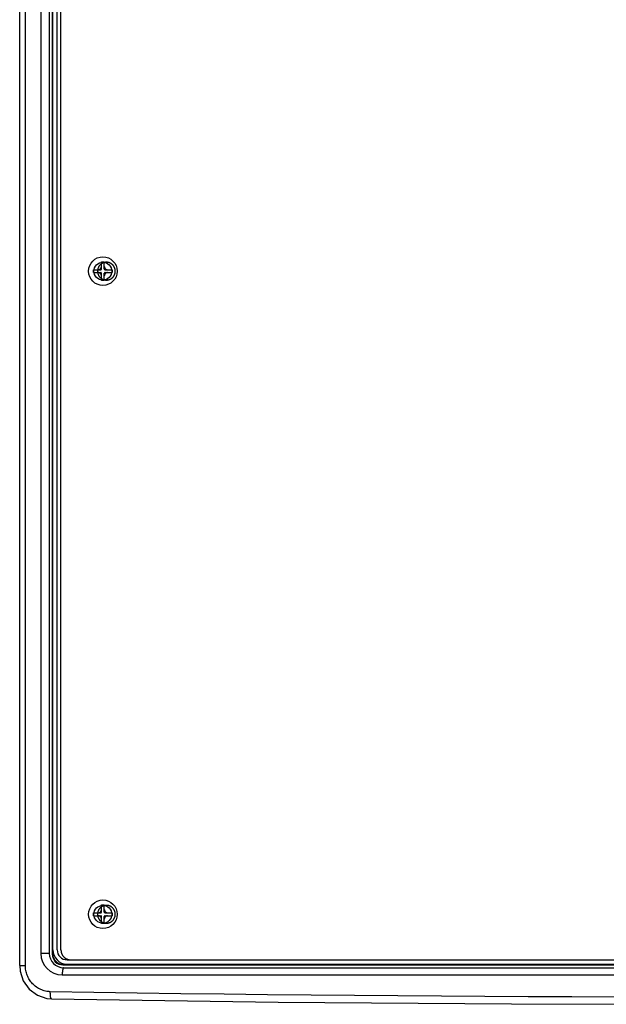
# Model space of a CAD drawing. Units: millimetres. Extents: x 5 to 1169, y 20 to 821.
# Drawn here: x 273 to 355, y 545 to 683 of the extents above; entities that cross this region are included whole.
import ezdxf

# ---------------------------------------------------------------- set-up
doc = ezdxf.new("R2010")
doc.units = ezdxf.units.MM

# ---------------------------------------------------------------- blocks, each defined once
blk = doc.blocks.new('SE25')
at = {"color": 7, "linetype": 'Continuous'}
for p, q in [((0.03, 0.93), (0, 0.93)), ((0.06, 0.92), (0.03, 0.93)), ((0.09, 0.92), (0.06, 0.92)), ((0.12, 0.92), (0.09, 0.92)), ((0.15, 0.91), (0.12, 0.92)), ((0.18, 0.91), (0.15, 0.91)), ((0.21, 0.9), (0.18, 0.91)), ((0.24, 0.89), (0.21, 0.9)), ((0.27, 0.89), (0.24, 0.89)), ((0.3, 0.88), (0.27, 0.89)), ((0.32, 0.86), (0.3, 0.88)), ((0.35, 0.85), (0.32, 0.86)), ((0.38, 0.84), (0.35, 0.85)), ((0.41, 0.83), (0.38, 0.84)), ((0.43, 0.81), (0.41, 0.83)), ((0.46, 0.8), (0.43, 0.81)), ((0.49, 0.78), (0.46, 0.8)), ((0.51, 0.77), (0.49, 0.78)), ((0.54, 0.75), (0.51, 0.77)), ((0.56, 0.73), (0.54, 0.75)), ((0.58, 0.71), (0.56, 0.73)), ((0.61, 0.69), (0.58, 0.71)), ((0.63, 0.67), (0.61, 0.69)), ((0.65, 0.65), (0.63, 0.67)), ((0.67, 0.63), (0.65, 0.65)), ((0.69, 0.61), (0.67, 0.63)), ((0.71, 0.58), (0.69, 0.61)), ((0.73, 0.56), (0.71, 0.58)), ((0.75, 0.54), (0.73, 0.56)), ((0.77, 0.51), (0.75, 0.54)), ((0.78, 0.49), (0.77, 0.51)), ((0.8, 0.46), (0.78, 0.49)), ((0.81, 0.43), (0.8, 0.46)), ((0.83, 0.41), (0.81, 0.43)), ((0.84, 0.38), (0.83, 0.41)), ((0.85, 0.35), (0.84, 0.38)), ((0.86, 0.32), (0.85, 0.35)), ((0.88, 0.3), (0.86, 0.32)), ((0.89, 0.27), (0.88, 0.3)), ((0.89, 0.24), (0.89, 0.27)), ((0.9, 0.21), (0.89, 0.24)), ((0.91, 0.18), (0.9, 0.21)), ((0.91, 0.15), (0.91, 0.18)), ((0.92, 0.12), (0.91, 0.15)), ((0.92, 0.09), (0.92, 0.12)), ((0.92, 0.06), (0.92, 0.09)), ((0.93, 0.03), (0.92, 0.06)), ((0.93, 0), (0.93, 0.03))]:
    blk.add_line(p, q, dxfattribs=at)
blk = doc.blocks.new('SE24')
at = {"color": 7}
blk.add_blockref('SE25', (0, 0), dxfattribs=at)
blk = doc.blocks.new('SE27')
at = {"color": 7, "linetype": 'Continuous'}
for p, q in [((0, 0.93), (0, 0.9)), ((0, 0.9), (0, 0.87)), ((0, 0.87), (0, 0.84)), ((0, 0.84), (0.01, 0.81)), ((0.01, 0.81), (0.01, 0.78)), ((0.01, 0.78), (0.02, 0.75)), ((0.02, 0.75), (0.03, 0.72)), ((0.03, 0.72), (0.03, 0.69)), ((0.03, 0.69), (0.04, 0.66)), ((0.04, 0.66), (0.05, 0.63)), ((0.05, 0.63), (0.06, 0.6)), ((0.06, 0.6), (0.07, 0.57)), ((0.07, 0.57), (0.09, 0.55)), ((0.09, 0.55), (0.1, 0.52)), ((0.1, 0.52), (0.11, 0.49)), ((0.11, 0.49), (0.13, 0.47)), ((0.13, 0.47), (0.14, 0.44)), ((0.14, 0.44), (0.16, 0.42)), ((0.16, 0.42), (0.18, 0.39)), ((0.18, 0.39), (0.2, 0.37)), ((0.2, 0.37), (0.21, 0.34)), ((0.21, 0.34), (0.23, 0.32)), ((0.23, 0.32), (0.25, 0.3)), ((0.25, 0.3), (0.28, 0.28)), ((0.28, 0.28), (0.3, 0.25)), ((0.3, 0.25), (0.32, 0.23)), ((0.32, 0.23), (0.34, 0.21)), ((0.34, 0.21), (0.37, 0.2)), ((0.37, 0.2), (0.39, 0.18)), ((0.39, 0.18), (0.42, 0.16)), ((0.42, 0.16), (0.44, 0.14)), ((0.44, 0.14), (0.47, 0.13)), ((0.47, 0.13), (0.49, 0.11)), ((0.49, 0.11), (0.52, 0.1)), ((0.52, 0.1), (0.55, 0.09)), ((0.55, 0.09), (0.57, 0.07)), ((0.57, 0.07), (0.6, 0.06)), ((0.6, 0.06), (0.63, 0.05)), ((0.63, 0.05), (0.66, 0.04)), ((0.66, 0.04), (0.69, 0.03)), ((0.69, 0.03), (0.72, 0.03)), ((0.72, 0.03), (0.75, 0.02)), ((0.75, 0.02), (0.78, 0.01)), ((0.78, 0.01), (0.81, 0.01)), ((0.81, 0.01), (0.84, 0)), ((0.84, 0), (0.87, 0)), ((0.87, 0), (0.9, 0)), ((0.9, 0), (0.93, 0))]:
    blk.add_line(p, q, dxfattribs=at)
blk = doc.blocks.new('SE26')
at = {"color": 7}
blk.add_blockref('SE27', (0, 0), dxfattribs=at)
blk = doc.blocks.new('SE29')
at = {"color": 7, "linetype": 'Continuous'}
for p, q in [((0, 0), (0.03, 0)), ((0.03, 0), (0.06, 0)), ((0.06, 0), (0.09, 0)), ((0.09, 0), (0.12, 0.01)), ((0.12, 0.01), (0.15, 0.01)), ((0.15, 0.01), (0.18, 0.02)), ((0.18, 0.02), (0.21, 0.03)), ((0.21, 0.03), (0.24, 0.03)), ((0.24, 0.03), (0.27, 0.04)), ((0.27, 0.04), (0.3, 0.05)), ((0.3, 0.05), (0.32, 0.06)), ((0.32, 0.06), (0.35, 0.07)), ((0.35, 0.07), (0.38, 0.09)), ((0.38, 0.09), (0.41, 0.1)), ((0.41, 0.1), (0.43, 0.11)), ((0.43, 0.11), (0.46, 0.13)), ((0.46, 0.13), (0.49, 0.14)), ((0.49, 0.14), (0.51, 0.16)), ((0.51, 0.16), (0.54, 0.18)), ((0.54, 0.18), (0.56, 0.2)), ((0.56, 0.2), (0.58, 0.21)), ((0.58, 0.21), (0.61, 0.23)), ((0.61, 0.23), (0.63, 0.25)), ((0.63, 0.25), (0.65, 0.28)), ((0.65, 0.28), (0.67, 0.3)), ((0.67, 0.3), (0.69, 0.32)), ((0.69, 0.32), (0.71, 0.34)), ((0.71, 0.34), (0.73, 0.37)), ((0.73, 0.37), (0.75, 0.39)), ((0.75, 0.39), (0.77, 0.42)), ((0.77, 0.42), (0.78, 0.44)), ((0.78, 0.44), (0.8, 0.47)), ((0.8, 0.47), (0.81, 0.49)), ((0.81, 0.49), (0.83, 0.52)), ((0.83, 0.52), (0.84, 0.55)), ((0.84, 0.55), (0.85, 0.57)), ((0.85, 0.57), (0.86, 0.6)), ((0.86, 0.6), (0.88, 0.63)), ((0.88, 0.63), (0.89, 0.66)), ((0.89, 0.69), (0.9, 0.72)), ((0.89, 0.66), (0.89, 0.69)), ((0.9, 0.72), (0.91, 0.75)), ((0.91, 0.78), (0.92, 0.81)), ((0.91, 0.75), (0.91, 0.78)), ((0.92, 0.87), (0.93, 0.9)), ((0.92, 0.84), (0.92, 0.87)), ((0.92, 0.81), (0.92, 0.84)), ((0.93, 0.9), (0.93, 0.93))]:
    blk.add_line(p, q, dxfattribs=at)
blk = doc.blocks.new('SE28')
at = {"color": 7}
blk.add_blockref('SE29', (0, 0), dxfattribs=at)
blk = doc.blocks.new('SE31')
at = {"color": 7, "linetype": 'Continuous'}
for p, q in [((0.01, 0.12), (0, 0.09)), ((0, 0.09), (0, 0.06)), ((0, 0.06), (0, 0.03)), ((0, 0.03), (0, 0)), ((0.02, 0.18), (0.01, 0.15)), ((0.01, 0.15), (0.01, 0.12)), ((0.03, 0.21), (0.02, 0.18)), ((0.04, 0.27), (0.03, 0.24)), ((0.03, 0.24), (0.03, 0.21)), ((0.05, 0.3), (0.04, 0.27)), ((0.06, 0.32), (0.05, 0.3)), ((0.07, 0.35), (0.06, 0.32)), ((0.09, 0.38), (0.07, 0.35)), ((0.1, 0.41), (0.09, 0.38)), ((0.11, 0.43), (0.1, 0.41)), ((0.13, 0.46), (0.11, 0.43)), ((0.14, 0.49), (0.13, 0.46)), ((0.16, 0.51), (0.14, 0.49)), ((0.18, 0.54), (0.16, 0.51)), ((0.2, 0.56), (0.18, 0.54)), ((0.21, 0.58), (0.2, 0.56)), ((0.23, 0.61), (0.21, 0.58)), ((0.25, 0.63), (0.23, 0.61)), ((0.28, 0.65), (0.25, 0.63)), ((0.3, 0.67), (0.28, 0.65)), ((0.32, 0.69), (0.3, 0.67)), ((0.34, 0.71), (0.32, 0.69)), ((0.37, 0.73), (0.34, 0.71)), ((0.39, 0.75), (0.37, 0.73)), ((0.42, 0.77), (0.39, 0.75)), ((0.44, 0.78), (0.42, 0.77)), ((0.47, 0.8), (0.44, 0.78)), ((0.49, 0.81), (0.47, 0.8)), ((0.52, 0.83), (0.49, 0.81)), ((0.55, 0.84), (0.52, 0.83)), ((0.57, 0.85), (0.55, 0.84)), ((0.6, 0.86), (0.57, 0.85)), ((0.63, 0.88), (0.6, 0.86)), ((0.66, 0.89), (0.63, 0.88)), ((0.69, 0.89), (0.66, 0.89)), ((0.72, 0.9), (0.69, 0.89)), ((0.75, 0.91), (0.72, 0.9)), ((0.78, 0.91), (0.75, 0.91)), ((0.81, 0.92), (0.78, 0.91)), ((0.84, 0.92), (0.81, 0.92)), ((0.87, 0.92), (0.84, 0.92)), ((0.9, 0.93), (0.87, 0.92)), ((0.93, 0.93), (0.9, 0.93))]:
    blk.add_line(p, q, dxfattribs=at)
blk = doc.blocks.new('SE30')
at = {"color": 7}
blk.add_blockref('SE31', (0, 0), dxfattribs=at)
blk = doc.blocks.new('SE33')
at = {"color": 7, "linetype": 'Continuous'}
for p, q in [((0.03, 0.93), (0, 0.93)), ((0.06, 0.92), (0.03, 0.93)), ((0.09, 0.92), (0.06, 0.92)), ((0.12, 0.92), (0.09, 0.92)), ((0.15, 0.91), (0.12, 0.92)), ((0.18, 0.91), (0.15, 0.91)), ((0.21, 0.9), (0.18, 0.91)), ((0.24, 0.89), (0.21, 0.9)), ((0.27, 0.89), (0.24, 0.89)), ((0.3, 0.88), (0.27, 0.89)), ((0.32, 0.86), (0.3, 0.88)), ((0.35, 0.85), (0.32, 0.86)), ((0.38, 0.84), (0.35, 0.85)), ((0.41, 0.83), (0.38, 0.84)), ((0.43, 0.81), (0.41, 0.83)), ((0.46, 0.8), (0.43, 0.81)), ((0.49, 0.78), (0.46, 0.8)), ((0.51, 0.77), (0.49, 0.78)), ((0.54, 0.75), (0.51, 0.77)), ((0.56, 0.73), (0.54, 0.75)), ((0.58, 0.71), (0.56, 0.73)), ((0.61, 0.69), (0.58, 0.71)), ((0.63, 0.67), (0.61, 0.69)), ((0.65, 0.65), (0.63, 0.67)), ((0.67, 0.63), (0.65, 0.65)), ((0.69, 0.61), (0.67, 0.63)), ((0.71, 0.58), (0.69, 0.61)), ((0.73, 0.56), (0.71, 0.58)), ((0.75, 0.54), (0.73, 0.56)), ((0.77, 0.51), (0.75, 0.54)), ((0.78, 0.49), (0.77, 0.51)), ((0.8, 0.46), (0.78, 0.49)), ((0.81, 0.43), (0.8, 0.46)), ((0.83, 0.41), (0.81, 0.43)), ((0.84, 0.38), (0.83, 0.41)), ((0.85, 0.35), (0.84, 0.38)), ((0.86, 0.32), (0.85, 0.35)), ((0.88, 0.3), (0.86, 0.32)), ((0.89, 0.27), (0.88, 0.3)), ((0.89, 0.24), (0.89, 0.27)), ((0.9, 0.21), (0.89, 0.24)), ((0.91, 0.18), (0.9, 0.21)), ((0.91, 0.15), (0.91, 0.18)), ((0.92, 0.12), (0.91, 0.15)), ((0.92, 0.09), (0.92, 0.12)), ((0.92, 0.06), (0.92, 0.09)), ((0.93, 0.03), (0.92, 0.06)), ((0.93, 0), (0.93, 0.03))]:
    blk.add_line(p, q, dxfattribs=at)
blk = doc.blocks.new('SE32')
at = {"color": 7}
blk.add_blockref('SE33', (0, 0), dxfattribs=at)
blk = doc.blocks.new('SE35')
at = {"color": 7, "linetype": 'Continuous'}
for p, q in [((0, 0.93), (0, 0.9)), ((0, 0.9), (0, 0.87)), ((0, 0.87), (0, 0.84)), ((0, 0.84), (0.01, 0.81)), ((0.01, 0.81), (0.01, 0.78)), ((0.01, 0.78), (0.02, 0.75)), ((0.02, 0.75), (0.03, 0.72)), ((0.03, 0.72), (0.03, 0.69)), ((0.03, 0.69), (0.04, 0.66)), ((0.04, 0.66), (0.05, 0.63)), ((0.05, 0.63), (0.06, 0.6)), ((0.06, 0.6), (0.07, 0.57)), ((0.07, 0.57), (0.09, 0.55)), ((0.09, 0.55), (0.1, 0.52)), ((0.1, 0.52), (0.11, 0.49)), ((0.11, 0.49), (0.13, 0.47)), ((0.13, 0.47), (0.14, 0.44)), ((0.14, 0.44), (0.16, 0.42)), ((0.16, 0.42), (0.18, 0.39)), ((0.18, 0.39), (0.2, 0.37)), ((0.2, 0.37), (0.21, 0.34)), ((0.21, 0.34), (0.23, 0.32)), ((0.23, 0.32), (0.25, 0.3)), ((0.25, 0.3), (0.28, 0.28)), ((0.28, 0.28), (0.3, 0.25)), ((0.3, 0.25), (0.32, 0.23)), ((0.32, 0.23), (0.34, 0.21)), ((0.34, 0.21), (0.37, 0.2)), ((0.37, 0.2), (0.39, 0.18)), ((0.39, 0.18), (0.42, 0.16)), ((0.42, 0.16), (0.44, 0.14)), ((0.44, 0.14), (0.47, 0.13)), ((0.47, 0.13), (0.49, 0.11)), ((0.49, 0.11), (0.52, 0.1)), ((0.52, 0.1), (0.55, 0.09)), ((0.55, 0.09), (0.57, 0.07)), ((0.57, 0.07), (0.6, 0.06)), ((0.6, 0.06), (0.63, 0.05)), ((0.63, 0.05), (0.66, 0.04)), ((0.66, 0.04), (0.69, 0.03)), ((0.69, 0.03), (0.72, 0.03)), ((0.72, 0.03), (0.75, 0.02)), ((0.75, 0.02), (0.78, 0.01)), ((0.78, 0.01), (0.81, 0.01)), ((0.81, 0.01), (0.84, 0)), ((0.84, 0), (0.87, 0)), ((0.87, 0), (0.9, 0)), ((0.9, 0), (0.93, 0))]:
    blk.add_line(p, q, dxfattribs=at)
blk = doc.blocks.new('SE34')
at = {"color": 7}
blk.add_blockref('SE35', (0, 0), dxfattribs=at)
blk = doc.blocks.new('SE37')
at = {"color": 7, "linetype": 'Continuous'}
for p, q in [((0, 0), (0.03, 0)), ((0.03, 0), (0.06, 0)), ((0.06, 0), (0.09, 0)), ((0.09, 0), (0.12, 0.01)), ((0.12, 0.01), (0.15, 0.01)), ((0.15, 0.01), (0.18, 0.02)), ((0.18, 0.02), (0.21, 0.03)), ((0.21, 0.03), (0.24, 0.03)), ((0.24, 0.03), (0.27, 0.04)), ((0.27, 0.04), (0.3, 0.05)), ((0.3, 0.05), (0.32, 0.06)), ((0.32, 0.06), (0.35, 0.07)), ((0.35, 0.07), (0.38, 0.09)), ((0.38, 0.09), (0.41, 0.1)), ((0.41, 0.1), (0.43, 0.11)), ((0.43, 0.11), (0.46, 0.13)), ((0.46, 0.13), (0.49, 0.14)), ((0.49, 0.14), (0.51, 0.16)), ((0.51, 0.16), (0.54, 0.18)), ((0.54, 0.18), (0.56, 0.2)), ((0.56, 0.2), (0.58, 0.21)), ((0.58, 0.21), (0.61, 0.23)), ((0.61, 0.23), (0.63, 0.25)), ((0.63, 0.25), (0.65, 0.28)), ((0.65, 0.28), (0.67, 0.3)), ((0.67, 0.3), (0.69, 0.32)), ((0.69, 0.32), (0.71, 0.34)), ((0.71, 0.34), (0.73, 0.37)), ((0.73, 0.37), (0.75, 0.39)), ((0.75, 0.39), (0.77, 0.42)), ((0.77, 0.42), (0.78, 0.44)), ((0.78, 0.44), (0.8, 0.47)), ((0.8, 0.47), (0.81, 0.49)), ((0.81, 0.49), (0.83, 0.52)), ((0.83, 0.52), (0.84, 0.55)), ((0.84, 0.55), (0.85, 0.57)), ((0.85, 0.57), (0.86, 0.6)), ((0.86, 0.6), (0.88, 0.63)), ((0.88, 0.63), (0.89, 0.66)), ((0.89, 0.69), (0.9, 0.72)), ((0.89, 0.66), (0.89, 0.69)), ((0.9, 0.72), (0.91, 0.75)), ((0.91, 0.78), (0.92, 0.81)), ((0.91, 0.75), (0.91, 0.78)), ((0.92, 0.87), (0.93, 0.9)), ((0.92, 0.84), (0.92, 0.87)), ((0.92, 0.81), (0.92, 0.84)), ((0.93, 0.9), (0.93, 0.93))]:
    blk.add_line(p, q, dxfattribs=at)
blk = doc.blocks.new('SE36')
at = {"color": 7}
blk.add_blockref('SE37', (0, 0), dxfattribs=at)
blk = doc.blocks.new('SE39')
at = {"color": 7, "linetype": 'Continuous'}
for p, q in [((0.01, 0.12), (0, 0.09)), ((0, 0.09), (0, 0.06)), ((0, 0.06), (0, 0.03)), ((0, 0.03), (0, 0)), ((0.02, 0.18), (0.01, 0.15)), ((0.01, 0.15), (0.01, 0.12)), ((0.03, 0.21), (0.02, 0.18)), ((0.04, 0.27), (0.03, 0.24)), ((0.03, 0.24), (0.03, 0.21)), ((0.05, 0.3), (0.04, 0.27)), ((0.06, 0.32), (0.05, 0.3)), ((0.07, 0.35), (0.06, 0.32)), ((0.09, 0.38), (0.07, 0.35)), ((0.1, 0.41), (0.09, 0.38)), ((0.11, 0.43), (0.1, 0.41)), ((0.13, 0.46), (0.11, 0.43)), ((0.14, 0.49), (0.13, 0.46)), ((0.16, 0.51), (0.14, 0.49)), ((0.18, 0.54), (0.16, 0.51)), ((0.2, 0.56), (0.18, 0.54)), ((0.21, 0.58), (0.2, 0.56)), ((0.23, 0.61), (0.21, 0.58)), ((0.25, 0.63), (0.23, 0.61)), ((0.28, 0.65), (0.25, 0.63)), ((0.3, 0.67), (0.28, 0.65)), ((0.32, 0.69), (0.3, 0.67)), ((0.34, 0.71), (0.32, 0.69)), ((0.37, 0.73), (0.34, 0.71)), ((0.39, 0.75), (0.37, 0.73)), ((0.42, 0.77), (0.39, 0.75)), ((0.44, 0.78), (0.42, 0.77)), ((0.47, 0.8), (0.44, 0.78)), ((0.49, 0.81), (0.47, 0.8)), ((0.52, 0.83), (0.49, 0.81)), ((0.55, 0.84), (0.52, 0.83)), ((0.57, 0.85), (0.55, 0.84)), ((0.6, 0.86), (0.57, 0.85)), ((0.63, 0.88), (0.6, 0.86)), ((0.66, 0.89), (0.63, 0.88)), ((0.69, 0.89), (0.66, 0.89)), ((0.72, 0.9), (0.69, 0.89)), ((0.75, 0.91), (0.72, 0.9)), ((0.78, 0.91), (0.75, 0.91)), ((0.81, 0.92), (0.78, 0.91)), ((0.84, 0.92), (0.81, 0.92)), ((0.87, 0.92), (0.84, 0.92)), ((0.9, 0.93), (0.87, 0.92)), ((0.93, 0.93), (0.9, 0.93))]:
    blk.add_line(p, q, dxfattribs=at)
blk = doc.blocks.new('SE38')
at = {"color": 7}
blk.add_blockref('SE39', (0, 0), dxfattribs=at)
blk = doc.blocks.new('SE71')
at = {"color": 7, "linetype": 'Continuous'}
for p, q in [((0.01, 0.31), (0, 0.26)), ((0, 0.26), (0, 0.21)), ((0, 0.21), (0, 0.16)), ((0, 0.16), (0, 0.1)), ((0, 0.1), (0, 0.05)), ((0, 0.05), (0, 0)), ((0.02, 0.58), (0.01, 0.53)), ((0.01, 0.53), (0.01, 0.47)), ((0.01, 0.47), (0.01, 0.42)), ((0.01, 0.42), (0.01, 0.37)), ((0.01, 0.37), (0.01, 0.31)), ((0.03, 0.74), (0.02, 0.68)), ((0.02, 0.68), (0.02, 0.63)), ((0.02, 0.63), (0.02, 0.58)), ((0.04, 0.84), (0.03, 0.79)), ((0.03, 0.79), (0.03, 0.74)), ((0.05, 0.95), (0.04, 0.89)), ((0.04, 0.89), (0.04, 0.84)), ((0.06, 1.05), (0.05, 1)), ((0.05, 1), (0.05, 0.95)), ((0.07, 1.1), (0.06, 1.05)), ((0.08, 1.2), (0.07, 1.15)), ((0.07, 1.15), (0.07, 1.1)), ((0.09, 1.25), (0.08, 1.2)), ((0.1, 1.35), (0.09, 1.3)), ((0.09, 1.3), (0.09, 1.25)), ((0.11, 1.4), (0.1, 1.35)), ((0.12, 1.45), (0.11, 1.4)), ((0.13, 1.5), (0.12, 1.45)), ((0.14, 1.55), (0.13, 1.5)), ((0.15, 1.59), (0.14, 1.55)), ((0.16, 1.64), (0.15, 1.59)), ((0.18, 1.69), (0.16, 1.64)), ((0.19, 1.74), (0.18, 1.69)), ((0.21, 1.8), (0.19, 1.74)), ((0.24, 1.85), (0.21, 1.8)), ((0.26, 1.9), (0.24, 1.85)), ((0.3, 1.95), (0.26, 1.9)), ((0.34, 1.99), (0.3, 1.95)), ((0.38, 2), (0.34, 1.99))]:
    blk.add_line(p, q, dxfattribs=at)
blk = doc.blocks.new('SE70')
at = {"color": 7}
blk.add_blockref('SE71', (0, 0), dxfattribs=at)
blk = doc.blocks.new('SE81')
at = {"color": 7, "linetype": 'Continuous'}
for p, q in [((0.01, 6.96), (0, 7.3)), ((0.03, 6.61), (0.01, 6.96)), ((0.07, 6.27), (0.03, 6.61)), ((0.13, 5.93), (0.07, 6.27)), ((0.2, 5.59), (0.13, 5.93)), ((0.29, 5.25), (0.2, 5.59)), ((0.4, 4.92), (0.29, 5.25)), ((0.52, 4.59), (0.4, 4.92)), ((0.65, 4.27), (0.52, 4.59)), ((0.8, 3.95), (0.65, 4.27)), ((0.96, 3.64), (0.8, 3.95)), ((1.14, 3.33), (0.96, 3.64)), ((1.34, 3.04), (1.14, 3.33)), ((1.54, 2.76), (1.34, 3.04)), ((1.76, 2.48), (1.54, 2.76)), ((2, 2.22), (1.76, 2.48)), ((2.25, 1.97), (2, 2.22)), ((2.51, 1.74), (2.25, 1.97)), ((2.78, 1.51), (2.51, 1.74)), ((3.07, 1.3), (2.78, 1.51)), ((3.36, 1.11), (3.07, 1.3)), ((3.66, 0.93), (3.36, 1.11)), ((3.97, 0.76), (3.66, 0.93)), ((4.29, 0.61), (3.97, 0.76)), ((4.62, 0.48), (4.29, 0.61)), ((4.95, 0.36), (4.62, 0.48)), ((5.28, 0.26), (4.95, 0.36)), ((5.62, 0.17), (5.28, 0.26)), ((5.96, 0.1), (5.62, 0.17)), ((6.3, 0.05), (5.96, 0.1)), ((6.64, 0.02), (6.3, 0.05)), ((6.98, 0), (6.64, 0.02))]:
    blk.add_line(p, q, dxfattribs=at)
blk = doc.blocks.new('SE80')
at = {"color": 7}
blk.add_blockref('SE81', (0, 0), dxfattribs=at)
blk = doc.blocks.new('SE83')
at = {"color": 7, "linetype": 'Continuous'}
for p, q in [((12.17, 1.32), (0, 1.53)), ((24.34, 1.13), (12.17, 1.32)), ((36.51, 0.95), (24.34, 1.13)), ((48.68, 0.8), (36.51, 0.95)), ((60.85, 0.66), (48.68, 0.8)), ((73.02, 0.53), (60.85, 0.66)), ((85.19, 0.42), (73.02, 0.53)), ((97.36, 0.33), (85.19, 0.42)), ((109.53, 0.24), (97.36, 0.33)), ((121.7, 0.17), (109.53, 0.24)), ((133.87, 0.12), (121.7, 0.17)), ((146.04, 0.07), (133.87, 0.12)), ((158.21, 0.04), (146.04, 0.07)), ((170.38, 0.02), (158.21, 0.04)), ((182.55, 0), (170.38, 0.02)), ((194.72, 0), (182.55, 0)), ((206.9, 0), (194.72, 0)), ((219.07, 0.02), (206.9, 0)), ((231.24, 0.04), (219.07, 0.02)), ((243.41, 0.07), (231.24, 0.04)), ((255.58, 0.12), (243.41, 0.07)), ((267.75, 0.17), (255.58, 0.12)), ((279.92, 0.24), (267.75, 0.17)), ((292.09, 0.33), (279.92, 0.24)), ((304.26, 0.42), (292.09, 0.33)), ((316.43, 0.53), (304.26, 0.42)), ((328.6, 0.66), (316.43, 0.53)), ((340.77, 0.8), (328.6, 0.66)), ((352.94, 0.95), (340.77, 0.8)), ((365.11, 1.13), (352.94, 0.95)), ((377.28, 1.32), (365.11, 1.13)), ((389.45, 1.53), (377.28, 1.32))]:
    blk.add_line(p, q, dxfattribs=at)
blk = doc.blocks.new('SE82')
at = {"color": 7}
blk.add_blockref('SE83', (0, 0), dxfattribs=at)
blk = doc.blocks.new('SE91')
at = {"color": 7, "linetype": 'Continuous'}
for p, q in [((0, 1.95), (0, 2)), ((0, 1.9), (0, 1.95)), ((0, 1.84), (0, 1.9)), ((0, 1.79), (0, 1.84)), ((0, 1.74), (0, 1.79)), ((0, 1.69), (0, 1.74)), ((0, 1.63), (0, 1.69)), ((0, 1.58), (0, 1.63)), ((0.01, 1.53), (0, 1.58)), ((0.01, 1.47), (0.01, 1.53)), ((0.01, 1.42), (0.01, 1.47)), ((0.01, 1.37), (0.01, 1.42)), ((0.01, 1.32), (0.01, 1.37)), ((0.02, 1.26), (0.01, 1.32)), ((0.02, 1.21), (0.02, 1.26)), ((0.03, 1.16), (0.02, 1.21)), ((0.03, 1.11), (0.03, 1.16)), ((0.03, 1.06), (0.03, 1.11)), ((0.04, 1), (0.03, 1.06)), ((0.04, 0.95), (0.04, 1)), ((0.05, 0.9), (0.04, 0.95)), ((0.05, 0.85), (0.05, 0.9)), ((0.06, 0.8), (0.05, 0.85)), ((0.07, 0.75), (0.06, 0.8)), ((0.07, 0.7), (0.07, 0.75)), ((0.08, 0.65), (0.07, 0.7)), ((0.09, 0.6), (0.08, 0.65)), ((0.1, 0.55), (0.09, 0.6)), ((0.1, 0.5), (0.1, 0.55)), ((0.11, 0.45), (0.1, 0.5)), ((0.12, 0.41), (0.11, 0.45)), ((0.14, 0.36), (0.12, 0.41)), ((0.15, 0.31), (0.14, 0.36)), ((0.17, 0.26), (0.15, 0.31)), ((0.19, 0.2), (0.17, 0.26)), ((0.21, 0.15), (0.19, 0.2)), ((0.24, 0.1), (0.21, 0.15)), ((0.27, 0.05), (0.24, 0.1)), ((0.31, 0.01), (0.27, 0.05)), ((0.35, 0), (0.31, 0.01))]:
    blk.add_line(p, q, dxfattribs=at)
blk = doc.blocks.new('SE90')
at = {"color": 7}
blk.add_blockref('SE91', (0, 0), dxfattribs=at)
blk = doc.blocks.new('SE99')
at = {"color": 7, "linetype": 'Continuous'}
for p, q in [((0, 2.8), (0, 2.71)), ((0, 2.71), (0.01, 2.62)), ((0.01, 2.62), (0.02, 2.53)), ((0.02, 2.53), (0.03, 2.44)), ((0.03, 2.44), (0.04, 2.35)), ((0.04, 2.35), (0.06, 2.26)), ((0.06, 2.26), (0.08, 2.17)), ((0.08, 2.17), (0.1, 2.08)), ((0.1, 2.08), (0.12, 1.99)), ((0.12, 1.99), (0.15, 1.9)), ((0.15, 1.9), (0.18, 1.82)), ((0.18, 1.82), (0.21, 1.73)), ((0.21, 1.73), (0.25, 1.65)), ((0.25, 1.65), (0.29, 1.56)), ((0.29, 1.56), (0.33, 1.48)), ((0.33, 1.48), (0.37, 1.4)), ((0.37, 1.4), (0.42, 1.32)), ((0.42, 1.32), (0.47, 1.25)), ((0.47, 1.25), (0.52, 1.17)), ((0.52, 1.17), (0.57, 1.1)), ((0.57, 1.1), (0.63, 1.03)), ((0.63, 1.03), (0.69, 0.96)), ((0.69, 0.96), (0.75, 0.89)), ((0.75, 0.89), (0.81, 0.82)), ((0.81, 0.82), (0.88, 0.76)), ((0.88, 0.76), (0.95, 0.7)), ((0.95, 0.7), (1.02, 0.64)), ((1.02, 0.64), (1.09, 0.58)), ((1.09, 0.58), (1.16, 0.53)), ((1.16, 0.53), (1.23, 0.47)), ((1.23, 0.47), (1.31, 0.42)), ((1.31, 0.42), (1.39, 0.38)), ((1.39, 0.38), (1.47, 0.33)), ((1.47, 0.33), (1.55, 0.29)), ((1.55, 0.29), (1.63, 0.25)), ((1.63, 0.25), (1.72, 0.21)), ((1.72, 0.21), (1.8, 0.18)), ((1.8, 0.18), (1.89, 0.15)), ((1.89, 0.15), (1.97, 0.12)), ((1.97, 0.12), (2.06, 0.1)), ((2.06, 0.1), (2.15, 0.08)), ((2.15, 0.08), (2.24, 0.06)), ((2.24, 0.06), (2.33, 0.04)), ((2.33, 0.04), (2.42, 0.03)), ((2.42, 0.03), (2.51, 0.02)), ((2.51, 0.02), (2.6, 0.01)), ((2.6, 0.01), (2.69, 0)), ((2.69, 0), (2.78, 0))]:
    blk.add_line(p, q, dxfattribs=at)
blk = doc.blocks.new('SE98')
at = {"color": 7}
blk.add_blockref('SE99', (0, 0), dxfattribs=at)
blk = doc.blocks.new('SE105')
at = {"color": 7, "linetype": 'Continuous'}
for p, q in [((0.01, 0.19), (0, 0.1)), ((0, 0.1), (0, 0)), ((0.02, 0.29), (0.01, 0.19)), ((0.03, 0.39), (0.02, 0.29)), ((0.05, 0.49), (0.03, 0.39)), ((0.07, 0.58), (0.05, 0.49)), ((0.1, 0.68), (0.07, 0.58)), ((0.12, 0.77), (0.1, 0.68)), ((0.15, 0.86), (0.12, 0.77)), ((0.19, 0.95), (0.15, 0.86)), ((0.23, 1.04), (0.19, 0.95)), ((0.27, 1.13), (0.23, 1.04)), ((0.32, 1.22), (0.27, 1.13)), ((0.36, 1.3), (0.32, 1.22)), ((0.42, 1.39), (0.36, 1.3)), ((0.47, 1.47), (0.42, 1.39)), ((0.53, 1.55), (0.47, 1.47)), ((0.59, 1.62), (0.53, 1.55)), ((0.66, 1.7), (0.59, 1.62)), ((0.73, 1.77), (0.66, 1.7)), ((0.8, 1.83), (0.73, 1.77)), ((0.87, 1.9), (0.8, 1.83)), ((0.94, 1.96), (0.87, 1.9)), ((1.02, 2.02), (0.94, 1.96)), ((1.1, 2.08), (1.02, 2.02)), ((1.19, 2.13), (1.1, 2.08)), ((1.27, 2.18), (1.19, 2.13)), ((1.36, 2.23), (1.27, 2.18)), ((1.44, 2.27), (1.36, 2.23)), ((1.53, 2.31), (1.44, 2.27)), ((1.62, 2.34), (1.53, 2.31)), ((1.72, 2.38), (1.62, 2.34)), ((1.81, 2.41), (1.72, 2.38)), ((1.9, 2.43), (1.81, 2.41)), ((2, 2.45), (1.9, 2.43)), ((2.1, 2.47), (2, 2.45)), ((2.19, 2.48), (2.1, 2.47)), ((2.29, 2.49), (2.19, 2.48)), ((2.39, 2.5), (2.29, 2.49)), ((2.49, 2.5), (2.39, 2.5)), ((2.58, 2.5), (2.49, 2.5)), ((2.68, 2.49), (2.58, 2.5)), ((2.78, 2.48), (2.68, 2.49)), ((2.88, 2.47), (2.78, 2.48)), ((2.97, 2.45), (2.88, 2.47)), ((3.07, 2.43), (2.97, 2.45)), ((3.16, 2.41), (3.07, 2.43)), ((3.26, 2.38), (3.16, 2.41)), ((3.35, 2.34), (3.26, 2.38)), ((3.44, 2.31), (3.35, 2.34)), ((3.53, 2.27), (3.44, 2.31)), ((3.62, 2.23), (3.53, 2.27)), ((3.7, 2.18), (3.62, 2.23)), ((3.79, 2.13), (3.7, 2.18)), ((3.87, 2.08), (3.79, 2.13)), ((3.95, 2.02), (3.87, 2.08)), ((4.03, 1.96), (3.95, 2.02)), ((4.1, 1.9), (4.03, 1.96)), ((4.18, 1.83), (4.1, 1.9)), ((4.25, 1.77), (4.18, 1.83)), ((4.31, 1.7), (4.25, 1.77)), ((4.38, 1.62), (4.31, 1.7)), ((4.44, 1.55), (4.38, 1.62)), ((4.5, 1.47), (4.44, 1.55)), ((4.56, 1.39), (4.5, 1.47)), ((4.61, 1.3), (4.56, 1.39)), ((4.66, 1.22), (4.61, 1.3)), ((4.7, 1.13), (4.66, 1.22)), ((4.75, 1.04), (4.7, 1.13)), ((4.78, 0.95), (4.75, 1.04)), ((4.82, 0.86), (4.78, 0.95)), ((4.85, 0.77), (4.82, 0.86)), ((4.88, 0.68), (4.85, 0.77)), ((4.9, 0.58), (4.88, 0.68)), ((4.92, 0.49), (4.9, 0.58)), ((4.94, 0.39), (4.92, 0.49)), ((4.95, 0.29), (4.94, 0.39)), ((4.96, 0.19), (4.95, 0.29)), ((4.97, 0.1), (4.96, 0.19)), ((4.97, 0), (4.97, 0.1))]:
    blk.add_line(p, q, dxfattribs=at)
blk = doc.blocks.new('SE104')
at = {"color": 7}
blk.add_blockref('SE105', (0, 0), dxfattribs=at)
blk = doc.blocks.new('SE107')
at = {"color": 7, "linetype": 'Continuous'}
for p, q in [((0, 2.5), (0, 2.4)), ((0, 2.4), (0.01, 2.31)), ((0.01, 2.31), (0.02, 2.21)), ((0.02, 2.21), (0.03, 2.11)), ((0.03, 2.11), (0.05, 2.01)), ((0.05, 2.01), (0.07, 1.92)), ((0.07, 1.92), (0.1, 1.82)), ((0.1, 1.82), (0.12, 1.73)), ((0.12, 1.73), (0.15, 1.64)), ((0.15, 1.64), (0.19, 1.55)), ((0.19, 1.55), (0.23, 1.46)), ((0.23, 1.46), (0.27, 1.37)), ((0.27, 1.37), (0.32, 1.28)), ((0.32, 1.28), (0.36, 1.2)), ((0.36, 1.2), (0.42, 1.11)), ((0.42, 1.11), (0.47, 1.03)), ((0.47, 1.03), (0.53, 0.95)), ((0.53, 0.95), (0.59, 0.88)), ((0.59, 0.88), (0.66, 0.8)), ((0.66, 0.8), (0.73, 0.73)), ((0.73, 0.73), (0.8, 0.67)), ((0.8, 0.67), (0.87, 0.6)), ((0.87, 0.6), (0.94, 0.54)), ((0.94, 0.54), (1.02, 0.48)), ((1.02, 0.48), (1.1, 0.42)), ((1.1, 0.42), (1.19, 0.37)), ((1.19, 0.37), (1.27, 0.32)), ((1.27, 0.32), (1.36, 0.27)), ((1.36, 0.27), (1.44, 0.23)), ((1.44, 0.23), (1.53, 0.19)), ((1.53, 0.19), (1.62, 0.16)), ((1.62, 0.16), (1.72, 0.12)), ((1.72, 0.12), (1.81, 0.09)), ((1.81, 0.09), (1.9, 0.07)), ((1.9, 0.07), (2, 0.05)), ((2, 0.05), (2.1, 0.03)), ((2.1, 0.03), (2.19, 0.02)), ((2.19, 0.02), (2.29, 0.01)), ((2.29, 0.01), (2.39, 0)), ((2.39, 0), (2.49, 0)), ((2.49, 0), (2.58, 0)), ((2.58, 0), (2.68, 0.01)), ((2.68, 0.01), (2.78, 0.02)), ((2.78, 0.02), (2.88, 0.03)), ((2.88, 0.03), (2.97, 0.05)), ((2.97, 0.05), (3.07, 0.07)), ((3.07, 0.07), (3.16, 0.09)), ((3.16, 0.09), (3.26, 0.12)), ((3.26, 0.12), (3.35, 0.16)), ((3.35, 0.16), (3.44, 0.19)), ((3.44, 0.19), (3.53, 0.23)), ((3.53, 0.23), (3.62, 0.27)), ((3.62, 0.27), (3.7, 0.32)), ((3.7, 0.32), (3.79, 0.37)), ((3.79, 0.37), (3.87, 0.42)), ((3.87, 0.42), (3.95, 0.48)), ((3.95, 0.48), (4.03, 0.54)), ((4.03, 0.54), (4.1, 0.6)), ((4.1, 0.6), (4.18, 0.67)), ((4.18, 0.67), (4.25, 0.73)), ((4.25, 0.73), (4.31, 0.8)), ((4.31, 0.8), (4.38, 0.88)), ((4.38, 0.88), (4.44, 0.95)), ((4.44, 0.95), (4.5, 1.03)), ((4.5, 1.03), (4.56, 1.11)), ((4.56, 1.11), (4.61, 1.2)), ((4.61, 1.2), (4.66, 1.28)), ((4.66, 1.28), (4.7, 1.37)), ((4.7, 1.37), (4.75, 1.46)), ((4.75, 1.46), (4.78, 1.55)), ((4.78, 1.55), (4.82, 1.64)), ((4.82, 1.64), (4.85, 1.73)), ((4.85, 1.73), (4.88, 1.82)), ((4.88, 1.82), (4.9, 1.92)), ((4.9, 1.92), (4.92, 2.01)), ((4.92, 2.01), (4.94, 2.11)), ((4.94, 2.11), (4.95, 2.21)), ((4.95, 2.21), (4.96, 2.31)), ((4.96, 2.31), (4.97, 2.4)), ((4.97, 2.4), (4.97, 2.5))]:
    blk.add_line(p, q, dxfattribs=at)
blk = doc.blocks.new('SE106')
at = {"color": 7}
blk.add_blockref('SE107', (0, 0), dxfattribs=at)
blk = doc.blocks.new('SE109')
at = {"color": 7, "linetype": 'Continuous'}
for p, q in [((0.01, 0.19), (0, 0.1)), ((0, 0.1), (0, 0)), ((0.02, 0.29), (0.01, 0.19)), ((0.03, 0.39), (0.02, 0.29)), ((0.05, 0.49), (0.03, 0.39)), ((0.07, 0.58), (0.05, 0.49)), ((0.1, 0.68), (0.07, 0.58)), ((0.12, 0.77), (0.1, 0.68)), ((0.15, 0.86), (0.12, 0.77)), ((0.19, 0.95), (0.15, 0.86)), ((0.23, 1.04), (0.19, 0.95)), ((0.27, 1.13), (0.23, 1.04)), ((0.32, 1.22), (0.27, 1.13)), ((0.36, 1.3), (0.32, 1.22)), ((0.42, 1.39), (0.36, 1.3)), ((0.47, 1.47), (0.42, 1.39)), ((0.53, 1.55), (0.47, 1.47)), ((0.59, 1.62), (0.53, 1.55)), ((0.66, 1.7), (0.59, 1.62)), ((0.73, 1.77), (0.66, 1.7)), ((0.8, 1.83), (0.73, 1.77)), ((0.87, 1.9), (0.8, 1.83)), ((0.94, 1.96), (0.87, 1.9)), ((1.02, 2.02), (0.94, 1.96)), ((1.1, 2.08), (1.02, 2.02)), ((1.19, 2.13), (1.1, 2.08)), ((1.27, 2.18), (1.19, 2.13)), ((1.36, 2.23), (1.27, 2.18)), ((1.44, 2.27), (1.36, 2.23)), ((1.53, 2.31), (1.44, 2.27)), ((1.62, 2.34), (1.53, 2.31)), ((1.72, 2.38), (1.62, 2.34)), ((1.81, 2.41), (1.72, 2.38)), ((1.9, 2.43), (1.81, 2.41)), ((2, 2.45), (1.9, 2.43)), ((2.1, 2.47), (2, 2.45)), ((2.19, 2.48), (2.1, 2.47)), ((2.29, 2.49), (2.19, 2.48)), ((2.39, 2.5), (2.29, 2.49)), ((2.49, 2.5), (2.39, 2.5)), ((2.58, 2.5), (2.49, 2.5)), ((2.68, 2.49), (2.58, 2.5)), ((2.78, 2.48), (2.68, 2.49)), ((2.88, 2.47), (2.78, 2.48)), ((2.97, 2.45), (2.88, 2.47)), ((3.07, 2.43), (2.97, 2.45)), ((3.16, 2.41), (3.07, 2.43)), ((3.26, 2.38), (3.16, 2.41)), ((3.35, 2.34), (3.26, 2.38)), ((3.44, 2.31), (3.35, 2.34)), ((3.53, 2.27), (3.44, 2.31)), ((3.62, 2.23), (3.53, 2.27)), ((3.7, 2.18), (3.62, 2.23)), ((3.79, 2.13), (3.7, 2.18)), ((3.87, 2.08), (3.79, 2.13)), ((3.95, 2.02), (3.87, 2.08)), ((4.03, 1.96), (3.95, 2.02)), ((4.1, 1.9), (4.03, 1.96)), ((4.18, 1.83), (4.1, 1.9)), ((4.25, 1.77), (4.18, 1.83)), ((4.31, 1.7), (4.25, 1.77)), ((4.38, 1.62), (4.31, 1.7)), ((4.44, 1.55), (4.38, 1.62)), ((4.5, 1.47), (4.44, 1.55)), ((4.56, 1.39), (4.5, 1.47)), ((4.61, 1.3), (4.56, 1.39)), ((4.66, 1.22), (4.61, 1.3)), ((4.7, 1.13), (4.66, 1.22)), ((4.75, 1.04), (4.7, 1.13)), ((4.78, 0.95), (4.75, 1.04)), ((4.82, 0.86), (4.78, 0.95)), ((4.85, 0.77), (4.82, 0.86)), ((4.88, 0.68), (4.85, 0.77)), ((4.9, 0.58), (4.88, 0.68)), ((4.92, 0.49), (4.9, 0.58)), ((4.94, 0.39), (4.92, 0.49)), ((4.95, 0.29), (4.94, 0.39)), ((4.96, 0.19), (4.95, 0.29)), ((4.97, 0.1), (4.96, 0.19)), ((4.97, 0), (4.97, 0.1))]:
    blk.add_line(p, q, dxfattribs=at)
blk = doc.blocks.new('SE108')
at = {"color": 7}
blk.add_blockref('SE109', (0, 0), dxfattribs=at)
blk = doc.blocks.new('SE111')
at = {"color": 7, "linetype": 'Continuous'}
for p, q in [((0, 2.5), (0, 2.4)), ((0, 2.4), (0.01, 2.31)), ((0.01, 2.31), (0.02, 2.21)), ((0.02, 2.21), (0.03, 2.11)), ((0.03, 2.11), (0.05, 2.01)), ((0.05, 2.01), (0.07, 1.92)), ((0.07, 1.92), (0.1, 1.82)), ((0.1, 1.82), (0.12, 1.73)), ((0.12, 1.73), (0.15, 1.64)), ((0.15, 1.64), (0.19, 1.55)), ((0.19, 1.55), (0.23, 1.46)), ((0.23, 1.46), (0.27, 1.37)), ((0.27, 1.37), (0.32, 1.28)), ((0.32, 1.28), (0.36, 1.2)), ((0.36, 1.2), (0.42, 1.11)), ((0.42, 1.11), (0.47, 1.03)), ((0.47, 1.03), (0.53, 0.95)), ((0.53, 0.95), (0.59, 0.88)), ((0.59, 0.88), (0.66, 0.8)), ((0.66, 0.8), (0.73, 0.73)), ((0.73, 0.73), (0.8, 0.67)), ((0.8, 0.67), (0.87, 0.6)), ((0.87, 0.6), (0.94, 0.54)), ((0.94, 0.54), (1.02, 0.48)), ((1.02, 0.48), (1.1, 0.42)), ((1.1, 0.42), (1.19, 0.37)), ((1.19, 0.37), (1.27, 0.32)), ((1.27, 0.32), (1.36, 0.27)), ((1.36, 0.27), (1.44, 0.23)), ((1.44, 0.23), (1.53, 0.19)), ((1.53, 0.19), (1.62, 0.16)), ((1.62, 0.16), (1.72, 0.12)), ((1.72, 0.12), (1.81, 0.09)), ((1.81, 0.09), (1.9, 0.07)), ((1.9, 0.07), (2, 0.05)), ((2, 0.05), (2.1, 0.03)), ((2.1, 0.03), (2.19, 0.02)), ((2.19, 0.02), (2.29, 0.01)), ((2.29, 0.01), (2.39, 0)), ((2.39, 0), (2.49, 0)), ((2.49, 0), (2.58, 0)), ((2.58, 0), (2.68, 0.01)), ((2.68, 0.01), (2.78, 0.02)), ((2.78, 0.02), (2.88, 0.03)), ((2.88, 0.03), (2.97, 0.05)), ((2.97, 0.05), (3.07, 0.07)), ((3.07, 0.07), (3.16, 0.09)), ((3.16, 0.09), (3.26, 0.12)), ((3.26, 0.12), (3.35, 0.16)), ((3.35, 0.16), (3.44, 0.19)), ((3.44, 0.19), (3.53, 0.23)), ((3.53, 0.23), (3.62, 0.27)), ((3.62, 0.27), (3.7, 0.32)), ((3.7, 0.32), (3.79, 0.37)), ((3.79, 0.37), (3.87, 0.42)), ((3.87, 0.42), (3.95, 0.48)), ((3.95, 0.48), (4.03, 0.54)), ((4.03, 0.54), (4.1, 0.6)), ((4.1, 0.6), (4.18, 0.67)), ((4.18, 0.67), (4.25, 0.73)), ((4.25, 0.73), (4.31, 0.8)), ((4.31, 0.8), (4.38, 0.88)), ((4.38, 0.88), (4.44, 0.95)), ((4.44, 0.95), (4.5, 1.03)), ((4.5, 1.03), (4.56, 1.11)), ((4.56, 1.11), (4.61, 1.2)), ((4.61, 1.2), (4.66, 1.28)), ((4.66, 1.28), (4.7, 1.37)), ((4.7, 1.37), (4.75, 1.46)), ((4.75, 1.46), (4.78, 1.55)), ((4.78, 1.55), (4.82, 1.64)), ((4.82, 1.64), (4.85, 1.73)), ((4.85, 1.73), (4.88, 1.82)), ((4.88, 1.82), (4.9, 1.92)), ((4.9, 1.92), (4.92, 2.01)), ((4.92, 2.01), (4.94, 2.11)), ((4.94, 2.11), (4.95, 2.21)), ((4.95, 2.21), (4.96, 2.31)), ((4.96, 2.31), (4.97, 2.4)), ((4.97, 2.4), (4.97, 2.5))]:
    blk.add_line(p, q, dxfattribs=at)
blk = doc.blocks.new('SE110')
at = {"color": 7}
blk.add_blockref('SE111', (0, 0), dxfattribs=at)
blk = doc.blocks.new('SE1467')
at = {"color": 7, "linetype": 'Continuous'}
for p, q in [((0.01, 0.08), (0, 0)), ((0.06, 0.14), (0.01, 0.08)), ((0.12, 0.19), (0.06, 0.14)), ((0.2, 0.2), (0.12, 0.19))]:
    blk.add_line(p, q, dxfattribs=at)
blk = doc.blocks.new('SE1466')
at = {"color": 7}
blk.add_blockref('SE1467', (0, 0), dxfattribs=at)
blk = doc.blocks.new('SE1469')
at = {"color": 7, "linetype": 'Continuous'}
for p, q in [((0.08, 0.19), (0, 0.2)), ((0.14, 0.14), (0.08, 0.19)), ((0.19, 0.08), (0.14, 0.14)), ((0.2, 0), (0.19, 0.08))]:
    blk.add_line(p, q, dxfattribs=at)
blk = doc.blocks.new('SE1468')
at = {"color": 7}
blk.add_blockref('SE1469', (0, 0), dxfattribs=at)
blk = doc.blocks.new('SE1471')
at = {"color": 7, "linetype": 'Continuous'}
for p, q in [((0, 0), (0.08, 0.01)), ((0.08, 0.01), (0.14, 0.06)), ((0.14, 0.06), (0.19, 0.12)), ((0.19, 0.12), (0.2, 0.2))]:
    blk.add_line(p, q, dxfattribs=at)
blk = doc.blocks.new('SE1470')
at = {"color": 7}
blk.add_blockref('SE1471', (0, 0), dxfattribs=at)
blk = doc.blocks.new('SE1473')
at = {"color": 7, "linetype": 'Continuous'}
for p, q in [((0, 0.2), (0.01, 0.12)), ((0.01, 0.12), (0.06, 0.06)), ((0.06, 0.06), (0.12, 0.01)), ((0.12, 0.01), (0.2, 0))]:
    blk.add_line(p, q, dxfattribs=at)
blk = doc.blocks.new('SE1472')
at = {"color": 7}
blk.add_blockref('SE1473', (0, 0), dxfattribs=at)
blk = doc.blocks.new('SE1475')
at = {"color": 7, "linetype": 'Continuous'}
for p, q in [((0.01, 0.08), (0, 0)), ((0.06, 0.14), (0.01, 0.08)), ((0.12, 0.19), (0.06, 0.14)), ((0.2, 0.2), (0.12, 0.19))]:
    blk.add_line(p, q, dxfattribs=at)
blk = doc.blocks.new('SE1474')
at = {"color": 7}
blk.add_blockref('SE1475', (0, 0), dxfattribs=at)
blk = doc.blocks.new('SE1477')
at = {"color": 7, "linetype": 'Continuous'}
for p, q in [((0.08, 0.19), (0, 0.2)), ((0.14, 0.14), (0.08, 0.19)), ((0.19, 0.08), (0.14, 0.14)), ((0.2, 0), (0.19, 0.08))]:
    blk.add_line(p, q, dxfattribs=at)
blk = doc.blocks.new('SE1476')
at = {"color": 7}
blk.add_blockref('SE1477', (0, 0), dxfattribs=at)
blk = doc.blocks.new('SE1479')
at = {"color": 7, "linetype": 'Continuous'}
for p, q in [((0, 0), (0.08, 0.01)), ((0.08, 0.01), (0.14, 0.06)), ((0.14, 0.06), (0.19, 0.12)), ((0.19, 0.12), (0.2, 0.2))]:
    blk.add_line(p, q, dxfattribs=at)
blk = doc.blocks.new('SE1478')
at = {"color": 7}
blk.add_blockref('SE1479', (0, 0), dxfattribs=at)
blk = doc.blocks.new('SE1481')
at = {"color": 7, "linetype": 'Continuous'}
for p, q in [((0, 0.2), (0.01, 0.12)), ((0.01, 0.12), (0.06, 0.06)), ((0.06, 0.06), (0.12, 0.01)), ((0.12, 0.01), (0.2, 0))]:
    blk.add_line(p, q, dxfattribs=at)
blk = doc.blocks.new('SE1480')
at = {"color": 7}
blk.add_blockref('SE1481', (0, 0), dxfattribs=at)
blk = doc.blocks.new('SE1509')
at = {"color": 7, "linetype": 'Continuous'}
for p, q in [((0, 7.74), (0.89, 5.02)), ((0.89, 5.02), (2.55, 2.7)), ((2.55, 2.7), (4.82, 1.02)), ((4.82, 1.02), (7.47, 0.12)), ((7.47, 0.12), (8.8, 0))]:
    blk.add_line(p, q, dxfattribs=at)
blk = doc.blocks.new('SE1508')
at = {"color": 7}
blk.add_blockref('SE1509', (0, 0), dxfattribs=at)
blk = doc.blocks.new('SE1507')
at = {"color": 7}
blk.add_blockref('SE1508', (0, 0), dxfattribs=at)
blk = doc.blocks.new('SE1506')
at = {"color": 7}
blk.add_blockref('SE1507', (0, 0), dxfattribs=at)
blk = doc.blocks.new('SE1517')
at = {"color": 7, "linetype": 'Continuous'}
for p, q in [((0, 1.53), (63.45, 0.64)), ((63.45, 0.64), (128.77, 0.15)), ((128.77, 0.15), (194.43, 0)), ((194.43, 0), (260.08, 0.15)), ((260.08, 0.15), (325.41, 0.64)), ((325.41, 0.64), (388.74, 1.53))]:
    blk.add_line(p, q, dxfattribs=at)
blk = doc.blocks.new('SE1516')
at = {"color": 7}
blk.add_blockref('SE1517', (0, 0), dxfattribs=at)
blk = doc.blocks.new('SE1515')
at = {"color": 7}
blk.add_blockref('SE1516', (0, 0), dxfattribs=at)
blk = doc.blocks.new('SE1514')
at = {"color": 7}
blk.add_blockref('SE1515', (0, 0), dxfattribs=at)

msp = doc.modelspace()

# ---------------------------------------------------------------- linework, layer by layer
at = {"color": 7, "linetype": 'Continuous'}
for p, q in [((272.5177, 550.7702), (272.5177, 745.1859)), ((273.316, 550.7702), (273.316, 745.1859)), ((275.4707, 743.4781), (275.4707, 552.4781)), ((276.6681, 743.48), (276.6681, 552.4781)), ((277.0681, 743.5781), (277.0681, 552.3781)), ((277.1681, 552.9781), (277.1681, 742.9781)), ((277.7681, 552.9781), (277.7681, 742.9781)), ((278.2944, 552.9781), (278.2944, 742.9781)), ((283.9681, 648.2781), (283.9681, 649.2781)), ((283.9681, 649.2781), (284.3681, 649.2781)), ((284.3681, 648.2781), (284.3681, 649.2781)), ((282.8681, 647.7781), (282.8681, 648.1781)), ((282.8681, 648.1781), (283.8681, 648.1781)), ((282.8681, 647.7781), (283.8681, 647.7781)), ((284.4681, 648.1781), (285.4681, 648.1781)), ((284.4681, 647.7781), (285.4681, 647.7781)), ((285.4681, 648.1781), (285.4681, 647.7781)), ((283.9681, 646.6781), (283.9681, 647.6781)), ((284.3681, 646.6781), (283.9681, 646.6781)), ((284.3681, 646.6781), (284.3681, 647.6781)), ((283.9681, 558.2581), (283.9681, 559.2581)), ((283.9681, 559.2581), (284.3681, 559.2581)), ((284.3681, 558.2581), (284.3681, 559.2581)), ((282.8681, 557.7581), (282.8681, 558.1581)), ((282.8681, 558.1581), (283.8681, 558.1581)), ((282.8681, 557.7581), (283.8681, 557.7581)), ((283.9681, 556.6581), (283.9681, 557.6581)), ((284.3681, 556.6581), (284.3681, 557.6581)), ((284.4681, 558.1581), (285.4681, 558.1581)), ((284.4681, 557.7581), (285.4681, 557.7581)), ((285.4681, 558.1581), (285.4681, 557.7581)), ((284.3681, 556.6581), (283.9681, 556.6581)), ((277.1468, 552.9781), (277.1468, 552.3781)), ((276.6681, 552.4781), (275.4707, 552.4781)), ((277.2625, 552.3781), (277.0681, 552.3781)), ((279.1681, 551.5781), (469.1681, 551.5781)), ((272.5177, 550.7702), (273.316, 550.7702)), ((272.5178, 550.7702), (272.5818, 549.9923)), ((278.5681, 550.8781), (278.5681, 551.0735)), ((278.5681, 550.9568), (279.1681, 550.9568)), ((278.5681, 550.8781), (469.7681, 550.8781)), ((278.6681, 550.4781), (469.6681, 550.4781)), ((279.1681, 550.9781), (469.1681, 550.9781)), ((278.4767, 549.4781), (469.8594, 549.4781))]:
    msp.add_line(p, q, dxfattribs=at)
for centre, radius in [((284.1681, 647.9781), 2), ((284.1681, 647.9781), 1.25), ((284.1681, 557.9581), 2), ((284.1681, 557.9581), 1.25)]:
    msp.add_circle(centre, radius, dxfattribs=at)
for centre, radius, start, end in [((279.1681, 552.9781), 2, 180, 270), ((279.1681, 552.9781), 1.4, 180, 270), ((278.474, 552.4814), 3.0034, 180.064103, 270.050603), ((278.6681, 552.4781), 2, 180, 270), ((278.5681, 552.3781), 1.5, 180, 270), ((278.5681, 552.3781), 1.4213, 180, 270)]:
    msp.add_arc(centre, radius, start, end, dxfattribs=at)

# ---------------------------------------------------------------- block references
at = {"color": 7, "xscale": 0.5, "yscale": 0.5, "zscale": 0.5}
for name, p in [('SE104', (283.4163, 647.9781)), ('SE106', (283.4163, 646.7281)), ('SE36', (283.5045, 648.1781)), ('SE32', (283.5045, 647.3145)), ('SE1478', (283.8681, 648.1781)), ('SE1476', (283.8681, 647.6781)), ('SE34', (284.3681, 648.1781)), ('SE1480', (284.3681, 648.1781)), ('SE38', (284.3681, 647.3145)), ('SE1474', (284.3681, 647.6781)), ('SE108', (283.4163, 557.9581)), ('SE28', (283.5045, 558.1581)), ('SE1470', (283.8681, 558.1581)), ('SE26', (284.3681, 558.1581)), ('SE1472', (284.3681, 558.1581)), ('SE110', (283.4163, 556.7081)), ('SE24', (283.5045, 557.2945)), ('SE1468', (283.8681, 557.6581)), ('SE30', (284.3681, 557.2945)), ('SE1466', (284.3681, 557.6581)), ('SE98', (278.2944, 551.5781)), ('SE1506', (272.5818, 546.1211)), ('SE80', (273.316, 547.1208)), ('SE70', (278.4767, 549.4781)), ('SE90', (276.8053, 546.1212)), ('SE82', (276.806, 546.355)), ('SE1514', (276.9826, 545.355))]:
    msp.add_blockref(name, p, dxfattribs=at)

doc.saveas('drawing.dxf')
